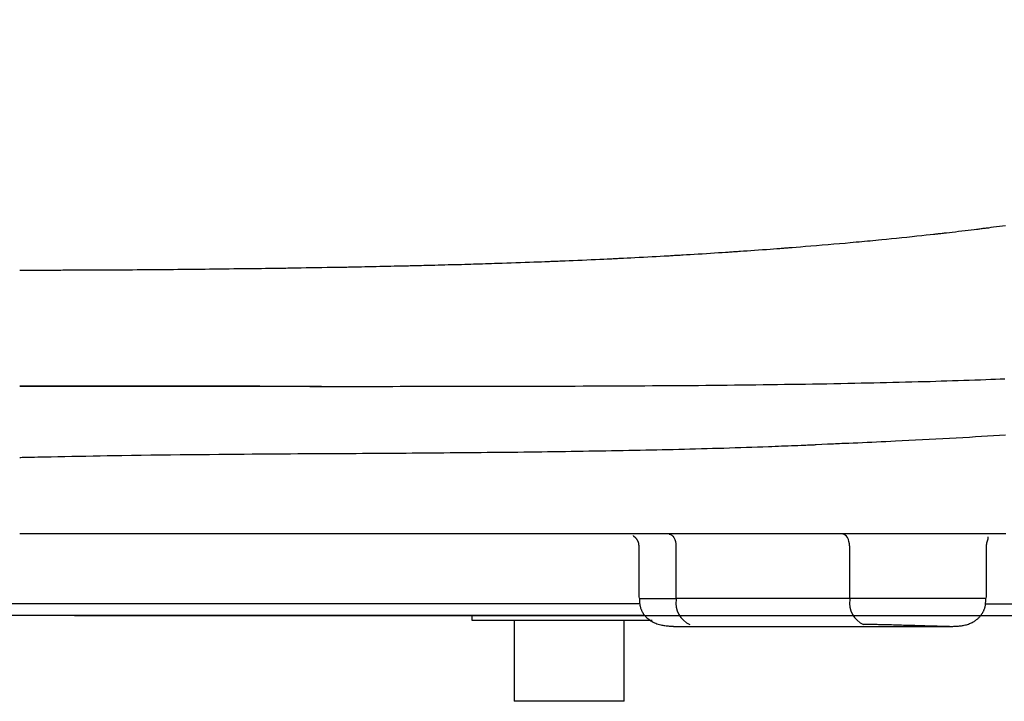
# Model space of a CAD drawing. Extents: x -11 to 1989, y 85 to 2885.
# Drawn here: x 1490 to 1615, y 1417 to 1504 of the extents above; entities that cross this region are included whole.
import ezdxf

# ---------------------------------------------------------------- set-up
doc = ezdxf.new("R2010")
doc.units = 0
doc.layers.get('0').update_dxf_attribs({"linetype": 'CONTINUOUS'})
doc.layers.get('DEFPOINTS').update_dxf_attribs({"linetype": 'CONTINUOUS'})
doc.layers.add('温水洗浄便座', color=7, linetype='CONTINUOUS')
doc.styles.add('EXCADDIM1', font='monotxt', dxfattribs={"width": 0.84, "bigfont": 'extfont'})
doc.styles.get("Standard").update_dxf_attribs({"font": 'monotxt', "bigfont": 'extfont'})
doc.dimstyles.new('ISO-25', dxfattribs={"dimtxt": 2.5, "dimasz": 2.5, "dimexe": 1.25, "dimexo": 0.625, "dimtad": 1, "dimtxsty": 'STANDARD', "dimcen": 2.5, "dimazin": 3, "dimtfac": 1, "dimtmove": 0, "dimatfit": 3})

# ---------------------------------------------------------------- blocks, each defined once
blk = doc.blocks.new('EX_NORM')
at = {"color": 0, "linetype": 'CONTINUOUS'}
for q in [(-1, 0.1667), (-1, 0), (-1, -0.1667)]:
    blk.add_line((0, 0), q, dxfattribs=at)
blk = doc.blocks.new('*D19')
at = {"layer": 'DEFPOINTS', "color": 0}
for p in [(1490, 1634), (1490, 1428.1), (1785, 1428.1)]:
    blk.add_point(p, dxfattribs=at)
at = {"layer": '温水洗浄便座', "color": 3, "linetype": 'CONTINUOUS'}
for p, q in [((1497, 1634), (1795, 1634)), ((1785, 1604), (1785, 1458.1)), ((1497, 1428.1), (1795, 1428.1))]:
    blk.add_line(p, q, dxfattribs=at)
at = {"layer": '温水洗浄便座', "color": 3, "xscale": 30, "yscale": 30, "zscale": 30}
for p, rotation in [((1785, 1634), 90), ((1785, 1428.1), 270)]:
    blk.add_blockref('EX_NORM', p, dxfattribs=dict(at, rotation=rotation))
at = {"layer": '温水洗浄便座', "color": 2, "insert": (1760, 1531.05), "char_height": 40, "attachment_point": 5, "rotation": 90, "style": 'EXCADDIM1'}
blk.add_mtext('210', dxfattribs=at)

msp = doc.modelspace()

# ---------------------------------------------------------------- linework, layer by layer
at = {"layer": '温水洗浄便座', "color": 6, "linetype": 'CONTINUOUS'}
for p, q in [((1528.43, 1457.3), (1532.74, 1457.3)), ((1592.93, 1449.92), (1591.47, 1449.84)), ((1568.86, 1436.96), (1568.86, 1430.46)), ((1573.59, 1436.96), (1573.59, 1430.46)), ((1595.71, 1436.96), (1595.71, 1430.46)), ((1613.18, 1430.46), (1613.18, 1436.96)), ((1568.96, 1430.26), (1568.96, 1429.98)), ((1568.96, 1430.26), (1573.65, 1430.26)), ((1573.65, 1430.26), (1573.65, 1430.13)), ((1595.77, 1430.26), (1573.65, 1430.26)), ((1613.08, 1430.26), (1595.77, 1430.26)), ((1595.77, 1430.26), (1595.77, 1430.13)), ((1613.08, 1429.98), (1613.08, 1430.26)), ((1568.86, 1429.6), (1411.14, 1429.6)), ((1569.62, 1428.1), (1410.4, 1428.1)), ((1547.6, 1428.1), (1547.6, 1427.5)), ((1547.6, 1427.5), (1570.59, 1427.5)), ((1553, 1427.5), (1553, 1417.16)), ((1567, 1417.16), (1567, 1427.5)), ((1573.57, 1426.7), (1608.46, 1426.7)), ((1567, 1417.16), (1553, 1417.16))]:
    msp.add_line(p, q, dxfattribs=at)
at = {"layer": '温水洗浄便座', "color": 6, "linetype": 'CONTINUOUS', "flags": 128}
for points in [[(1615.61, 1477.78), (1615.21, 1477.72), (1614.82, 1477.67), (1614.44, 1477.62), (1614.07, 1477.57), (1613.72, 1477.53), (1613.41, 1477.48), (1613.26, 1477.46), (1613.12, 1477.45), (1612.98, 1477.43), (1612.85, 1477.41), (1612.72, 1477.4), (1612.59, 1477.38), (1612.47, 1477.36), (1612.33, 1477.35), (1612.2, 1477.33), (1612.06, 1477.31), (1611.91, 1477.3), (1611.58, 1477.26), (1611.22, 1477.21), (1610.84, 1477.17), (1610.44, 1477.12), (1610.03, 1477.07), (1609.61, 1477.02), (1609.21, 1476.97), (1608.81, 1476.93), (1608.44, 1476.88), (1608.09, 1476.84), (1607.78, 1476.81), (1607.64, 1476.79), (1607.5, 1476.77), (1607.37, 1476.76), (1607.25, 1476.75), (1607.13, 1476.73), (1607.02, 1476.72), (1606.91, 1476.71), (1606.79, 1476.69), (1606.67, 1476.68), (1606.55, 1476.67), (1606.42, 1476.65), (1605.98, 1476.61), (1605.47, 1476.55), (1604.92, 1476.49), (1604.31, 1476.43), (1603.68, 1476.36), (1603.03, 1476.29), (1602.37, 1476.23), (1601.7, 1476.16), (1601.05, 1476.09), (1600.42, 1476.03), (1599.82, 1475.97), (1599.43, 1475.93), (1599.05, 1475.89), (1598.69, 1475.85), (1598.34, 1475.82), (1597.99, 1475.79), (1597.64, 1475.75), (1597.29, 1475.72), (1596.94, 1475.69), (1596.58, 1475.66), (1596.2, 1475.62), (1595.81, 1475.59), (1595.15, 1475.53), (1594.45, 1475.47), (1593.73, 1475.41), (1592.99, 1475.35), (1592.24, 1475.29), (1591.51, 1475.23), (1590.8, 1475.17), (1590.12, 1475.11), (1589.49, 1475.06), (1588.92, 1475.01), (1588.42, 1474.97), (1588.27, 1474.96), (1588.13, 1474.95), (1587.99, 1474.94), (1587.85, 1474.93), (1587.72, 1474.92), (1587.58, 1474.91), (1587.45, 1474.9), (1587.31, 1474.89), (1587.16, 1474.88), (1587.01, 1474.86), (1586.84, 1474.85), (1586.47, 1474.82), (1586.05, 1474.79), (1585.59, 1474.76), (1585.12, 1474.72), (1584.62, 1474.69), (1584.12, 1474.65), (1583.62, 1474.62), (1583.13, 1474.58), (1582.66, 1474.55), (1582.22, 1474.52), (1581.81, 1474.49), (1581.62, 1474.47), (1581.44, 1474.46), (1581.27, 1474.45), (1581.1, 1474.44), (1580.93, 1474.43), (1580.77, 1474.42), (1580.61, 1474.4), (1580.44, 1474.39), (1580.27, 1474.38), (1580.09, 1474.37), (1579.9, 1474.36), (1579.48, 1474.33), (1579.02, 1474.3), (1578.53, 1474.27), (1578.01, 1474.24), (1577.48, 1474.2), (1576.95, 1474.17), (1576.42, 1474.14), (1575.91, 1474.1), (1575.41, 1474.07), (1574.95, 1474.05), (1574.52, 1474.02), (1574.32, 1474.01), (1574.13, 1474), (1573.95, 1473.99), (1573.78, 1473.98), (1573.61, 1473.97), (1573.44, 1473.96), (1573.26, 1473.95), (1573.09, 1473.94), (1572.91, 1473.93), (1572.72, 1473.91), (1572.52, 1473.9), (1572.09, 1473.88), (1571.6, 1473.85), (1571.09, 1473.83), (1570.56, 1473.8), (1570.01, 1473.77), (1569.45, 1473.74), (1568.9, 1473.71), (1568.37, 1473.68), (1567.85, 1473.65), (1567.37, 1473.63), (1566.93, 1473.61), (1566.72, 1473.6), (1566.52, 1473.59), (1566.34, 1473.58), (1566.15, 1473.57), (1565.98, 1473.56), (1565.8, 1473.55), (1565.62, 1473.54), (1565.44, 1473.53), (1565.25, 1473.52), (1565.06, 1473.52), (1564.85, 1473.51), (1564.4, 1473.49), (1563.9, 1473.46), (1563.37, 1473.44), (1562.81, 1473.41), (1562.24, 1473.39), (1561.66, 1473.36), (1561.09, 1473.34), (1560.53, 1473.31), (1559.99, 1473.29), (1559.49, 1473.27), (1559.03, 1473.25), (1558.81, 1473.24), (1558.61, 1473.23), (1558.41, 1473.23), (1558.23, 1473.22), (1558.04, 1473.21), (1557.86, 1473.2), (1557.68, 1473.2), (1557.5, 1473.19), (1557.31, 1473.18), (1557.12, 1473.18), (1556.92, 1473.17), (1556.48, 1473.15), (1555.99, 1473.13), (1555.48, 1473.12), (1554.94, 1473.1), (1554.38, 1473.08), (1553.8, 1473.06), (1553.22, 1473.04), (1552.63, 1473.02), (1552.05, 1473), (1551.48, 1472.98), (1550.92, 1472.96), (1550.51, 1472.94), (1550.11, 1472.93), (1549.72, 1472.92), (1549.34, 1472.91), (1548.96, 1472.89), (1548.58, 1472.88), (1548.21, 1472.87), (1547.83, 1472.86), (1547.46, 1472.85), (1547.08, 1472.84), (1546.69, 1472.83), (1546.28, 1472.81), (1545.87, 1472.8), (1545.45, 1472.79), (1545.03, 1472.78), (1544.6, 1472.77), (1544.17, 1472.76), (1543.74, 1472.75), (1543.3, 1472.74), (1542.88, 1472.72), (1542.45, 1472.71), (1542.03, 1472.7), (1541.75, 1472.7), (1541.47, 1472.69), (1541.2, 1472.68), (1540.93, 1472.68), (1540.68, 1472.67), (1540.43, 1472.66), (1540.19, 1472.66), (1539.96, 1472.65), (1539.74, 1472.65), (1539.54, 1472.64), (1539.36, 1472.64), (1539.27, 1472.63), (1539.18, 1472.63), (1539.1, 1472.63), (1539.02, 1472.63), (1538.94, 1472.63), (1538.86, 1472.63), (1538.77, 1472.62), (1538.69, 1472.62), (1538.6, 1472.62), (1538.5, 1472.62), (1538.41, 1472.61), (1538.08, 1472.61), (1537.7, 1472.6), (1537.28, 1472.59), (1536.83, 1472.58), (1536.37, 1472.57), (1535.88, 1472.56), (1535.4, 1472.55), (1534.91, 1472.54), (1534.44, 1472.53), (1533.99, 1472.52), (1533.56, 1472.51), (1533.29, 1472.51), (1533.04, 1472.5), (1532.8, 1472.5), (1532.56, 1472.49), (1532.34, 1472.49), (1532.11, 1472.48), (1531.89, 1472.48), (1531.66, 1472.47), (1531.42, 1472.47), (1531.18, 1472.47), (1530.93, 1472.46), (1530.38, 1472.45), (1529.79, 1472.44), (1529.16, 1472.43), (1528.51, 1472.42), (1527.84, 1472.41), (1527.17, 1472.4), (1526.51, 1472.39), (1525.86, 1472.38), (1525.24, 1472.37), (1524.67, 1472.36), (1524.14, 1472.35), (1523.89, 1472.34), (1523.66, 1472.34), (1523.44, 1472.34), (1523.23, 1472.33), (1523.02, 1472.33), (1522.82, 1472.33), (1522.62, 1472.32), (1522.42, 1472.32), (1522.21, 1472.32), (1522, 1472.32), (1521.78, 1472.31), (1521.32, 1472.31), (1520.81, 1472.3), (1520.28, 1472.29), (1519.72, 1472.29), (1519.13, 1472.28), (1518.53, 1472.27), (1517.92, 1472.26), (1517.3, 1472.26), (1516.67, 1472.25), (1516.04, 1472.24), (1515.42, 1472.23), (1514.81, 1472.23), (1514.2, 1472.22), (1513.61, 1472.21), (1513.02, 1472.21), (1512.44, 1472.2), (1511.86, 1472.2), (1511.29, 1472.19), (1510.72, 1472.18), (1510.15, 1472.18), (1509.58, 1472.17), (1509.02, 1472.17), (1508.45, 1472.16), (1507.88, 1472.16), (1507.3, 1472.15), (1506.72, 1472.15), (1506.14, 1472.15), (1505.56, 1472.14), (1504.96, 1472.14), (1504.36, 1472.13), (1503.76, 1472.13), (1503.14, 1472.13), (1502.52, 1472.12), (1501.88, 1472.12), (1501.24, 1472.11), (1500.59, 1472.11), (1499.94, 1472.11), (1499.3, 1472.1), (1498.67, 1472.1), (1498.05, 1472.1), (1497.44, 1472.09), (1496.86, 1472.09), (1496.3, 1472.09), (1495.76, 1472.09), (1495.5, 1472.09), (1495.25, 1472.08), (1495, 1472.08), (1494.75, 1472.08), (1494.5, 1472.08), (1494.25, 1472.08), (1493.98, 1472.08), (1493.71, 1472.08), (1493.43, 1472.08), (1493.13, 1472.08), (1492.81, 1472.08), (1492.47, 1472.08), (1492.12, 1472.08), (1491.78, 1472.07), (1491.43, 1472.07), (1491.11, 1472.07), (1490.81, 1472.07), (1490.54, 1472.07), (1490.32, 1472.07), (1490.15, 1472.07), (1490.04, 1472.07), (1490, 1472.07)], [(1490, 1457.32), (1490.03, 1457.32), (1490.11, 1457.32), (1490.25, 1457.32), (1490.43, 1457.32), (1490.65, 1457.32), (1490.9, 1457.32), (1491.18, 1457.32), (1491.48, 1457.32), (1491.8, 1457.32), (1492.13, 1457.32), (1492.46, 1457.32), (1493.13, 1457.32), (1493.81, 1457.32), (1494.48, 1457.32), (1495.16, 1457.32), (1495.83, 1457.32), (1496.51, 1457.32), (1497.2, 1457.32), (1497.89, 1457.32), (1498.58, 1457.32), (1499.28, 1457.31), (1499.98, 1457.31), (1501.04, 1457.31), (1502.11, 1457.31), (1503.19, 1457.31), (1504.28, 1457.31), (1505.37, 1457.31), (1506.46, 1457.31), (1507.55, 1457.31), (1508.65, 1457.31), (1509.73, 1457.31), (1510.81, 1457.31), (1511.88, 1457.31), (1512.93, 1457.31), (1513.97, 1457.31), (1515.01, 1457.31), (1516.03, 1457.31), (1517.05, 1457.31), (1518.06, 1457.31), (1519.06, 1457.31), (1520.06, 1457.31), (1521.06, 1457.31), (1522.06, 1457.31), (1523.05, 1457.31), (1524.03, 1457.31), (1525.01, 1457.31), (1525.98, 1457.31), (1526.96, 1457.3), (1527.94, 1457.3), (1528.91, 1457.3), (1529.89, 1457.3), (1530.86, 1457.3), (1531.83, 1457.3), (1532.8, 1457.3), (1533.77, 1457.3), (1534.71, 1457.3), (1535.65, 1457.3), (1536.59, 1457.3), (1537.52, 1457.3), (1538.46, 1457.31), (1539.4, 1457.31), (1540.34, 1457.31), (1541.27, 1457.31), (1542.21, 1457.31), (1543.15, 1457.31), (1544.09, 1457.31), (1545.06, 1457.31), (1546.03, 1457.31), (1547.01, 1457.31), (1547.98, 1457.31), (1548.96, 1457.31), (1549.93, 1457.32), (1550.91, 1457.32), (1551.89, 1457.32), (1552.87, 1457.32), (1553.85, 1457.32), (1554.83, 1457.32), (1555.82, 1457.33), (1556.81, 1457.33), (1557.8, 1457.33), (1558.79, 1457.34), (1559.78, 1457.34), (1560.77, 1457.34), (1561.77, 1457.35), (1562.76, 1457.35), (1563.75, 1457.35), (1564.74, 1457.36), (1565.73, 1457.36), (1566.71, 1457.37), (1567.69, 1457.37), (1568.67, 1457.38), (1569.65, 1457.38), (1570.63, 1457.39), (1571.61, 1457.4), (1572.59, 1457.4), (1573.56, 1457.41), (1574.54, 1457.42), (1575.51, 1457.43), (1576.48, 1457.43), (1577.4, 1457.44), (1578.31, 1457.45), (1579.23, 1457.46), (1580.14, 1457.47), (1581.05, 1457.48), (1581.97, 1457.49), (1582.88, 1457.5), (1583.79, 1457.51), (1584.71, 1457.52), (1585.63, 1457.53), (1586.55, 1457.54), (1587.44, 1457.56), (1588.33, 1457.57), (1589.23, 1457.58), (1590.13, 1457.6), (1591.02, 1457.61), (1591.92, 1457.63), (1592.82, 1457.64), (1593.72, 1457.66), (1594.62, 1457.68), (1595.51, 1457.69), (1596.41, 1457.71), (1597.22, 1457.73), (1598.03, 1457.74), (1598.83, 1457.76), (1599.64, 1457.78), (1600.44, 1457.8), (1601.25, 1457.82), (1602.05, 1457.84), (1602.86, 1457.86), (1603.66, 1457.88), (1604.46, 1457.9), (1605.27, 1457.92), (1605.98, 1457.94), (1606.7, 1457.96), (1607.41, 1457.99), (1608.13, 1458.01), (1608.84, 1458.03), (1609.55, 1458.05), (1610.26, 1458.08), (1610.97, 1458.1), (1611.68, 1458.12), (1612.39, 1458.15), (1613.09, 1458.18), (1613.7, 1458.2), (1614.31, 1458.22), (1614.91, 1458.24), (1615.51, 1458.27)], [(1528.43, 1457.3), (1528.41, 1457.3), (1528.38, 1457.3), (1528.33, 1457.3), (1528.26, 1457.3), (1528.17, 1457.3), (1528.07, 1457.3), (1527.96, 1457.3), (1527.84, 1457.3), (1527.71, 1457.3), (1527.57, 1457.3), (1527.43, 1457.3), (1527.02, 1457.3), (1526.59, 1457.3), (1526.15, 1457.3), (1525.7, 1457.3), (1525.24, 1457.3), (1524.77, 1457.3), (1524.29, 1457.3), (1523.8, 1457.3), (1523.31, 1457.3), (1522.82, 1457.3), (1522.31, 1457.3), (1521.46, 1457.3), (1520.6, 1457.31), (1519.72, 1457.31), (1518.84, 1457.31), (1517.95, 1457.31), (1517.06, 1457.31), (1516.15, 1457.31), (1515.24, 1457.31), (1514.32, 1457.31), (1513.39, 1457.31), (1512.45, 1457.31), (1511.31, 1457.31), (1510.17, 1457.31), (1509.03, 1457.31), (1507.88, 1457.31), (1506.73, 1457.31), (1505.58, 1457.31), (1504.44, 1457.31), (1503.31, 1457.31), (1502.19, 1457.31), (1501.08, 1457.31), (1500, 1457.31), (1499.28, 1457.31), (1498.57, 1457.31), (1497.87, 1457.31), (1497.18, 1457.31), (1496.49, 1457.31), (1495.81, 1457.31), (1495.13, 1457.31), (1494.46, 1457.31), (1493.78, 1457.31), (1493.12, 1457.31), (1492.45, 1457.31), (1492.11, 1457.31), (1491.79, 1457.31), (1491.47, 1457.31), (1491.17, 1457.31), (1490.89, 1457.31), (1490.64, 1457.31), (1490.43, 1457.31), (1490.25, 1457.31), (1490.11, 1457.31), (1490.03, 1457.31), (1490, 1457.31)], [(1615.57, 1451.08), (1614.82, 1451.03), (1614.07, 1450.98), (1613.31, 1450.94), (1612.55, 1450.89), (1611.78, 1450.85), (1611, 1450.8), (1610.16, 1450.76), (1609.31, 1450.71), (1608.45, 1450.66), (1607.59, 1450.61), (1606.73, 1450.57), (1605.87, 1450.52), (1605, 1450.47), (1604.14, 1450.43), (1603.28, 1450.39), (1602.42, 1450.34), (1601.57, 1450.3), (1600.96, 1450.27), (1600.35, 1450.24), (1599.74, 1450.22), (1599.14, 1450.19), (1598.55, 1450.16), (1597.95, 1450.14), (1597.36, 1450.11), (1596.77, 1450.08), (1596.19, 1450.06), (1595.61, 1450.03), (1595.03, 1450.01), (1594.74, 1450), (1594.46, 1449.98), (1594.19, 1449.97), (1593.93, 1449.96), (1593.69, 1449.95), (1593.48, 1449.94), (1593.29, 1449.93), (1593.14, 1449.93), (1593.02, 1449.92), (1592.95, 1449.92), (1592.93, 1449.92)], [(1591.47, 1449.84), (1591.45, 1449.83), (1591.4, 1449.83), (1591.32, 1449.83), (1591.21, 1449.82), (1591.07, 1449.82), (1590.92, 1449.81), (1590.75, 1449.81), (1590.56, 1449.8), (1590.37, 1449.79), (1590.16, 1449.78), (1589.96, 1449.77), (1589.55, 1449.76), (1589.14, 1449.74), (1588.72, 1449.73), (1588.31, 1449.71), (1587.9, 1449.69), (1587.49, 1449.68), (1587.07, 1449.66), (1586.65, 1449.64), (1586.23, 1449.63), (1585.81, 1449.61), (1585.38, 1449.6), (1584.69, 1449.57), (1583.99, 1449.54), (1583.29, 1449.52), (1582.58, 1449.5), (1581.86, 1449.47), (1581.14, 1449.45), (1580.42, 1449.42), (1579.71, 1449.4), (1578.99, 1449.38), (1578.28, 1449.36), (1577.57, 1449.34), (1576.84, 1449.32), (1576.11, 1449.3), (1575.39, 1449.28), (1574.68, 1449.26), (1573.97, 1449.24), (1573.26, 1449.23), (1572.56, 1449.21), (1571.86, 1449.2), (1571.16, 1449.18), (1570.47, 1449.17), (1569.77, 1449.15), (1569.04, 1449.14), (1568.32, 1449.12), (1567.59, 1449.11), (1566.87, 1449.09), (1566.14, 1449.08), (1565.41, 1449.07), (1564.69, 1449.05), (1563.96, 1449.04), (1563.23, 1449.03), (1562.51, 1449.02), (1561.78, 1449.01), (1561.03, 1448.99), (1560.27, 1448.98), (1559.52, 1448.97), (1558.76, 1448.96), (1558.01, 1448.95), (1557.25, 1448.94), (1556.5, 1448.93), (1555.74, 1448.92), (1554.99, 1448.91), (1554.23, 1448.9), (1553.48, 1448.89), (1552.69, 1448.88), (1551.91, 1448.87), (1551.13, 1448.86), (1550.34, 1448.86), (1549.56, 1448.85), (1548.78, 1448.84), (1547.99, 1448.83), (1547.21, 1448.83), (1546.42, 1448.82), (1545.64, 1448.81), (1544.85, 1448.81), (1544.05, 1448.8), (1543.24, 1448.79), (1542.43, 1448.79), (1541.63, 1448.78), (1540.82, 1448.77), (1540.02, 1448.77), (1539.22, 1448.76), (1538.42, 1448.76), (1537.63, 1448.75), (1536.84, 1448.75), (1536.05, 1448.74), (1535.25, 1448.74), (1534.45, 1448.73), (1533.66, 1448.73), (1532.87, 1448.72), (1532.08, 1448.72), (1531.29, 1448.71), (1530.5, 1448.71), (1529.71, 1448.7), (1528.91, 1448.7), (1528.12, 1448.69), (1527.32, 1448.69), (1526.38, 1448.68), (1525.44, 1448.68), (1524.48, 1448.67), (1523.52, 1448.66), (1522.56, 1448.66), (1521.58, 1448.65), (1520.6, 1448.64), (1519.61, 1448.64), (1518.61, 1448.63), (1517.59, 1448.62), (1516.57, 1448.61), (1515.37, 1448.6), (1514.16, 1448.59), (1512.93, 1448.58), (1511.7, 1448.57), (1510.46, 1448.56), (1509.21, 1448.54), (1507.97, 1448.53), (1506.72, 1448.51), (1505.48, 1448.5), (1504.24, 1448.48), (1503.01, 1448.46), (1502.08, 1448.45), (1501.16, 1448.43), (1500.25, 1448.41), (1499.34, 1448.4), (1498.43, 1448.38), (1497.54, 1448.36), (1496.64, 1448.35), (1495.76, 1448.33), (1494.88, 1448.31), (1494.01, 1448.29), (1493.14, 1448.27), (1492.71, 1448.27), (1492.29, 1448.26), (1491.88, 1448.25), (1491.5, 1448.24), (1491.14, 1448.23), (1490.82, 1448.23), (1490.54, 1448.22), (1490.32, 1448.22), (1490.14, 1448.21), (1490.04, 1448.21), (1490, 1448.21)], [(1615.65, 1438.52), (1614.77, 1438.52), (1613.89, 1438.52), (1612.92, 1438.52), (1611.95, 1438.52), (1610.98, 1438.52), (1610.01, 1438.52), (1609.04, 1438.52), (1608.06, 1438.52), (1607.09, 1438.52), (1606.11, 1438.52), (1605.14, 1438.52), (1604.17, 1438.52), (1603.19, 1438.52), (1602.22, 1438.52), (1601.25, 1438.52), (1600.28, 1438.52), (1599.31, 1438.52), (1598.34, 1438.52), (1597.38, 1438.52), (1596.41, 1438.52), (1595.45, 1438.52), (1594.49, 1438.52), (1593.52, 1438.52), (1592.56, 1438.52), (1591.62, 1438.52), (1590.68, 1438.52), (1589.74, 1438.52), (1588.81, 1438.52), (1587.87, 1438.52), (1586.94, 1438.52), (1586, 1438.52), (1585.07, 1438.52), (1584.14, 1438.52), (1583.22, 1438.52), (1582.3, 1438.52), (1581.4, 1438.52), (1580.51, 1438.52), (1579.62, 1438.52), (1578.73, 1438.52), (1577.84, 1438.52), (1576.96, 1438.52), (1576.07, 1438.52), (1575.18, 1438.52), (1574.29, 1438.52), (1573.4, 1438.52), (1572.51, 1438.52), (1571.55, 1438.52), (1570.59, 1438.52), (1569.63, 1438.52), (1568.66, 1438.52), (1567.69, 1438.52), (1566.72, 1438.52), (1565.75, 1438.52), (1564.78, 1438.52), (1563.81, 1438.52), (1562.83, 1438.52), (1561.86, 1438.52), (1560.83, 1438.52), (1559.8, 1438.52), (1558.77, 1438.52), (1557.75, 1438.52), (1556.72, 1438.52), (1555.69, 1438.52), (1554.66, 1438.52), (1553.63, 1438.52), (1552.6, 1438.52), (1551.57, 1438.52), (1550.54, 1438.52), (1549.48, 1438.52), (1548.42, 1438.52), (1547.36, 1438.52), (1546.3, 1438.52), (1545.24, 1438.52), (1544.18, 1438.52), (1543.12, 1438.52), (1542.06, 1438.52), (1541, 1438.52), (1539.94, 1438.52), (1538.88, 1438.52), (1537.79, 1438.52), (1536.71, 1438.52), (1535.63, 1438.52), (1534.55, 1438.52), (1533.47, 1438.52), (1532.39, 1438.52), (1531.31, 1438.52), (1530.23, 1438.52), (1529.15, 1438.52), (1528.07, 1438.52), (1526.99, 1438.52), (1525.89, 1438.52), (1524.79, 1438.52), (1523.68, 1438.52), (1522.58, 1438.52), (1521.47, 1438.52), (1520.35, 1438.52), (1519.22, 1438.52), (1518.09, 1438.52), (1516.95, 1438.52), (1515.8, 1438.52), (1514.64, 1438.52), (1513.44, 1438.52), (1512.22, 1438.52), (1511.01, 1438.52), (1509.78, 1438.52), (1508.55, 1438.52), (1507.33, 1438.52), (1506.1, 1438.52), (1504.88, 1438.52), (1503.67, 1438.52), (1502.46, 1438.52), (1501.27, 1438.52), (1500.48, 1438.52), (1499.69, 1438.52), (1498.91, 1438.52), (1498.13, 1438.52), (1497.36, 1438.52), (1496.59, 1438.52), (1495.82, 1438.52), (1495.06, 1438.52), (1494.3, 1438.52), (1493.54, 1438.52), (1492.78, 1438.52), (1492.4, 1438.52), (1492.03, 1438.52), (1491.67, 1438.52), (1491.33, 1438.52), (1491.02, 1438.52), (1490.73, 1438.52), (1490.48, 1438.52), (1490.28, 1438.52), (1490.13, 1438.52), (1490.03, 1438.52), (1490, 1438.52)], [(1568.14, 1438.31), (1568.14, 1438.31), (1568.14, 1438.31), (1568.14, 1438.31), (1568.14, 1438.31), (1568.14, 1438.31), (1568.14, 1438.31), (1568.14, 1438.31), (1568.14, 1438.31), (1568.14, 1438.31), (1568.14, 1438.31), (1568.14, 1438.31), (1568.14, 1438.3), (1568.14, 1438.3), (1568.14, 1438.3), (1568.14, 1438.3), (1568.14, 1438.3), (1568.14, 1438.3), (1568.14, 1438.3), (1568.14, 1438.3), (1568.14, 1438.3), (1568.14, 1438.3), (1568.14, 1438.3), (1568.14, 1438.29), (1568.14, 1438.28), (1568.15, 1438.28), (1568.16, 1438.27), (1568.16, 1438.26), (1568.17, 1438.26), (1568.18, 1438.25), (1568.19, 1438.24), (1568.2, 1438.23), (1568.21, 1438.22), (1568.22, 1438.21), (1568.24, 1438.2), (1568.26, 1438.18), (1568.28, 1438.17), (1568.3, 1438.15), (1568.31, 1438.14), (1568.33, 1438.12), (1568.35, 1438.11), (1568.36, 1438.09), (1568.38, 1438.08), (1568.4, 1438.06), (1568.41, 1438.04), (1568.44, 1438.02), (1568.46, 1438), (1568.48, 1437.97), (1568.5, 1437.95), (1568.52, 1437.92), (1568.54, 1437.9), (1568.56, 1437.87), (1568.58, 1437.85), (1568.6, 1437.82), (1568.62, 1437.79), (1568.63, 1437.76), (1568.65, 1437.73), (1568.68, 1437.69), (1568.7, 1437.66), (1568.71, 1437.62), (1568.73, 1437.58), (1568.75, 1437.54), (1568.77, 1437.51), (1568.78, 1437.47), (1568.79, 1437.43), (1568.81, 1437.39), (1568.82, 1437.35), (1568.82, 1437.32), (1568.83, 1437.3), (1568.83, 1437.27), (1568.84, 1437.24), (1568.84, 1437.22), (1568.85, 1437.19), (1568.85, 1437.16), (1568.85, 1437.14), (1568.85, 1437.11), (1568.86, 1437.08), (1568.86, 1437.06), (1568.86, 1437.04), (1568.86, 1437.03), (1568.86, 1437.02), (1568.86, 1437.01), (1568.86, 1436.99), (1568.86, 1436.98), (1568.87, 1436.98), (1568.87, 1436.97), (1568.87, 1436.96), (1568.87, 1436.96), (1568.87, 1436.96)], [(1572.73, 1438.46), (1572.9, 1438.43), (1573.06, 1438.34), (1573.21, 1438.21), (1573.34, 1438.02), (1573.45, 1437.79), (1573.53, 1437.53), (1573.58, 1437.25), (1573.59, 1436.96)], [(1595.71, 1436.96), (1595.7, 1437.25), (1595.65, 1437.53), (1595.57, 1437.79), (1595.46, 1438.02), (1595.33, 1438.21), (1595.18, 1438.34), (1595.02, 1438.43), (1594.85, 1438.46)], [(1613.17, 1436.96), (1613.17, 1436.96), (1613.17, 1436.96), (1613.17, 1436.96), (1613.17, 1436.96), (1613.17, 1436.96), (1613.17, 1436.97), (1613.17, 1436.97), (1613.17, 1436.97), (1613.17, 1436.97), (1613.17, 1436.97), (1613.17, 1436.98), (1613.17, 1436.98), (1613.17, 1436.99), (1613.17, 1436.99), (1613.17, 1437), (1613.17, 1437), (1613.17, 1437), (1613.17, 1437.01), (1613.17, 1437.01), (1613.17, 1437.02), (1613.17, 1437.02), (1613.18, 1437.03), (1613.18, 1437.04), (1613.18, 1437.05), (1613.18, 1437.06), (1613.18, 1437.07), (1613.18, 1437.08), (1613.18, 1437.09), (1613.18, 1437.1), (1613.18, 1437.12), (1613.18, 1437.13), (1613.18, 1437.14), (1613.19, 1437.15), (1613.19, 1437.17), (1613.19, 1437.18), (1613.19, 1437.19), (1613.19, 1437.21), (1613.2, 1437.22), (1613.2, 1437.24), (1613.2, 1437.25), (1613.2, 1437.26), (1613.21, 1437.28), (1613.21, 1437.29), (1613.21, 1437.3), (1613.22, 1437.32), (1613.22, 1437.33), (1613.22, 1437.34), (1613.23, 1437.36), (1613.23, 1437.37), (1613.23, 1437.38), (1613.24, 1437.4), (1613.24, 1437.41), (1613.24, 1437.42), (1613.25, 1437.44), (1613.25, 1437.45), (1613.26, 1437.47), (1613.26, 1437.49), (1613.27, 1437.51), (1613.28, 1437.53), (1613.28, 1437.55), (1613.29, 1437.58), (1613.3, 1437.6), (1613.31, 1437.62), (1613.31, 1437.64), (1613.32, 1437.66), (1613.33, 1437.69), (1613.33, 1437.71), (1613.34, 1437.73), (1613.35, 1437.75), (1613.35, 1437.78), (1613.36, 1437.8), (1613.37, 1437.82), (1613.37, 1437.84), (1613.38, 1437.86), (1613.38, 1437.88), (1613.39, 1437.91), (1613.39, 1437.93), (1613.4, 1437.94), (1613.4, 1437.95), (1613.4, 1437.96), (1613.4, 1437.97), (1613.4, 1437.98), (1613.4, 1437.99), (1613.4, 1438), (1613.4, 1438.01), (1613.39, 1438.02), (1613.39, 1438.03), (1613.38, 1438.04), (1613.38, 1438.05), (1613.37, 1438.05), (1613.37, 1438.06), (1613.36, 1438.06), (1613.35, 1438.07), (1613.35, 1438.07), (1613.34, 1438.07), (1613.34, 1438.08), (1613.33, 1438.08), (1613.33, 1438.08), (1613.33, 1438.08), (1613.33, 1438.08), (1613.33, 1438.08), (1613.33, 1438.08), (1613.33, 1438.08), (1613.32, 1438.08), (1613.32, 1438.08), (1613.32, 1438.08), (1613.32, 1438.08), (1613.32, 1438.08), (1613.32, 1438.08), (1613.32, 1438.08)], [(1573.59, 1430.46), (1573.6, 1430.42), (1573.6, 1430.38), (1573.61, 1430.35), (1573.63, 1430.32), (1573.65, 1430.29), (1573.67, 1430.27), (1573.69, 1430.26), (1573.71, 1430.26)], [(1595.71, 1430.46), (1595.71, 1430.42), (1595.72, 1430.38), (1595.73, 1430.35), (1595.75, 1430.32), (1595.76, 1430.29), (1595.78, 1430.27), (1595.8, 1430.26), (1595.83, 1430.26)], [(1568.96, 1429.97), (1568.96, 1429.97), (1568.96, 1429.97), (1568.96, 1429.96), (1568.96, 1429.96), (1568.96, 1429.95), (1568.96, 1429.93), (1568.97, 1429.92), (1568.97, 1429.91), (1568.97, 1429.9), (1568.97, 1429.88), (1568.97, 1429.87), (1568.97, 1429.84), (1568.97, 1429.8), (1568.97, 1429.77), (1568.98, 1429.74), (1568.98, 1429.71), (1568.98, 1429.68), (1568.98, 1429.65), (1568.98, 1429.62), (1568.99, 1429.59), (1568.99, 1429.56), (1569, 1429.53), (1569.01, 1429.46), (1569.02, 1429.39), (1569.03, 1429.31), (1569.05, 1429.24), (1569.07, 1429.17), (1569.09, 1429.1), (1569.11, 1429.02), (1569.14, 1428.95), (1569.17, 1428.88), (1569.2, 1428.81), (1569.23, 1428.74), (1569.27, 1428.64), (1569.32, 1428.55), (1569.37, 1428.46), (1569.42, 1428.37), (1569.48, 1428.28), (1569.54, 1428.2), (1569.6, 1428.12), (1569.67, 1428.04), (1569.74, 1427.96), (1569.82, 1427.89), (1569.9, 1427.81), (1570.02, 1427.71), (1570.15, 1427.61), (1570.28, 1427.51), (1570.42, 1427.42), (1570.57, 1427.33), (1570.72, 1427.25), (1570.87, 1427.18), (1571.03, 1427.11), (1571.19, 1427.04), (1571.35, 1426.99), (1571.52, 1426.94), (1571.66, 1426.9), (1571.8, 1426.87), (1571.93, 1426.85), (1572.07, 1426.82), (1572.21, 1426.8), (1572.35, 1426.79), (1572.49, 1426.77), (1572.63, 1426.76), (1572.76, 1426.75), (1572.9, 1426.74), (1573.04, 1426.73), (1573.11, 1426.73), (1573.18, 1426.72), (1573.25, 1426.72), (1573.31, 1426.71), (1573.37, 1426.71), (1573.43, 1426.7), (1573.47, 1426.7), (1573.51, 1426.7), (1573.54, 1426.7), (1573.56, 1426.7), (1573.56, 1426.7)], [(1608.46, 1426.7), (1608.47, 1426.7), (1608.48, 1426.7), (1608.5, 1426.7), (1608.54, 1426.7), (1608.57, 1426.7), (1608.62, 1426.7), (1608.67, 1426.7), (1608.72, 1426.7), (1608.78, 1426.71), (1608.84, 1426.71), (1608.9, 1426.71), (1609.01, 1426.72), (1609.13, 1426.72), (1609.25, 1426.72), (1609.37, 1426.73), (1609.49, 1426.74), (1609.61, 1426.75), (1609.73, 1426.76), (1609.85, 1426.77), (1609.97, 1426.79), (1610.09, 1426.8), (1610.2, 1426.83), (1610.34, 1426.85), (1610.48, 1426.89), (1610.61, 1426.92), (1610.74, 1426.96), (1610.87, 1427.01), (1611, 1427.06), (1611.12, 1427.11), (1611.25, 1427.17), (1611.36, 1427.22), (1611.48, 1427.29), (1611.59, 1427.35), (1611.67, 1427.41), (1611.75, 1427.46), (1611.83, 1427.51), (1611.91, 1427.57), (1611.98, 1427.63), (1612.05, 1427.69), (1612.12, 1427.75), (1612.18, 1427.81), (1612.25, 1427.88), (1612.31, 1427.94), (1612.37, 1428.01), (1612.41, 1428.05), (1612.44, 1428.1), (1612.48, 1428.15), (1612.52, 1428.2), (1612.55, 1428.25), (1612.59, 1428.3), (1612.62, 1428.35), (1612.65, 1428.4), (1612.69, 1428.46), (1612.72, 1428.52), (1612.75, 1428.57), (1612.78, 1428.64), (1612.81, 1428.7), (1612.84, 1428.76), (1612.86, 1428.83), (1612.89, 1428.89), (1612.91, 1428.96), (1612.94, 1429.03), (1612.96, 1429.1), (1612.98, 1429.17), (1612.99, 1429.23), (1613.01, 1429.3), (1613.02, 1429.35), (1613.03, 1429.4), (1613.03, 1429.45), (1613.04, 1429.49), (1613.05, 1429.54), (1613.05, 1429.59), (1613.05, 1429.63), (1613.06, 1429.68), (1613.06, 1429.73), (1613.06, 1429.77), (1613.07, 1429.82), (1613.07, 1429.84), (1613.07, 1429.86), (1613.07, 1429.88), (1613.07, 1429.9), (1613.07, 1429.92), (1613.08, 1429.93), (1613.08, 1429.95), (1613.08, 1429.96), (1613.08, 1429.97), (1613.08, 1429.97), (1613.08, 1429.98)], [(1613.04, 1429.6), (1613.29, 1429.6), (1614.03, 1429.6), (1615.19, 1429.6), (1616.71, 1429.6)], [(1608.46, 1426.7), (1608.46, 1426.7), (1608.44, 1426.7), (1608.42, 1426.7), (1608.38, 1426.7), (1608.34, 1426.7), (1608.3, 1426.7), (1608.25, 1426.7), (1608.19, 1426.7), (1608.13, 1426.7), (1608.07, 1426.7), (1608.02, 1426.7), (1607.9, 1426.7), (1607.78, 1426.7), (1607.67, 1426.7), (1607.56, 1426.71), (1607.45, 1426.71), (1607.34, 1426.71), (1607.23, 1426.71), (1607.11, 1426.71), (1607, 1426.71), (1606.88, 1426.72), (1606.76, 1426.72), (1606.5, 1426.72), (1606.22, 1426.73), (1605.92, 1426.74), (1605.62, 1426.75), (1605.31, 1426.76), (1605, 1426.77), (1604.68, 1426.78), (1604.36, 1426.79), (1604.04, 1426.8), (1603.72, 1426.81), (1603.41, 1426.82), (1603.14, 1426.82), (1602.87, 1426.83), (1602.61, 1426.84), (1602.34, 1426.85), (1602.09, 1426.86), (1601.83, 1426.86), (1601.58, 1426.87), (1601.32, 1426.88), (1601.07, 1426.89), (1600.82, 1426.89), (1600.56, 1426.9), (1600.37, 1426.9), (1600.18, 1426.91), (1599.98, 1426.91), (1599.79, 1426.91), (1599.6, 1426.92), (1599.42, 1426.92), (1599.23, 1426.93), (1599.05, 1426.93), (1598.88, 1426.93), (1598.71, 1426.93), (1598.55, 1426.93), (1598.47, 1426.94), (1598.4, 1426.94), (1598.34, 1426.94), (1598.27, 1426.94), (1598.2, 1426.94), (1598.13, 1426.94), (1598.06, 1426.94), (1597.99, 1426.94), (1597.92, 1426.94), (1597.85, 1426.94), (1597.77, 1426.94), (1597.74, 1426.94), (1597.7, 1426.94), (1597.66, 1426.94), (1597.63, 1426.94), (1597.6, 1426.94), (1597.57, 1426.94), (1597.54, 1426.94), (1597.52, 1426.94), (1597.51, 1426.94), (1597.5, 1426.94), (1597.49, 1426.94)]]:
    msp.add_lwpolyline(points, dxfattribs=at)
at = {"layer": '温水洗浄便座', "color": 6, "linetype": 'CONTINUOUS'}
for centre, radius, start, end in [((1569.06, 1430.46), 0.2, 180, 270), ((1576.56, 1429.64), 2.95, 170.3838, 246.3008), ((1598.68, 1429.64), 2.95, 170.3839, 246.3005), ((1612.98, 1430.46), 0.2, 270, 0)]:
    msp.add_arc(centre, radius, start, end, dxfattribs=at)

# ---------------------------------------------------------------- dimensions: what is measured, and where the dimension line sits
at = {"layer": '温水洗浄便座', "color": 3, "linetype": 'CONTINUOUS'}
dim = msp.add_linear_dim(base=(1785, 1428.1), p1=(1490, 1634), p2=(1490, 1428.1), angle=90, text='210', dimstyle='ISO-25', override={"dimtxt": 40, "dimasz": 30, "dimexe": 10, "dimexo": 7, "dimgap": 0, "dimtad": 1, "dimjust": 0, "dimtih": 0, "dimtoh": 0, "dimdec": 1, "dimzin": 8, "dimlunit": 2, "dimtxsty": 'EXCADDIM1', "dimblk1": 'EX_NORM', "dimblk2": 'EX_NORM', "dimsah": 1, "dimse1": 0, "dimse2": 0, "dimclrd": 3, "dimclre": 3, "dimclrt": 2, "dimtmove": 2}, dxfattribs=at)
dim.commit()
dim.dimension.update_dxf_attribs({"geometry": '*D19', "text_midpoint": (1760, 1531.05), "dimtype": 160})

doc.saveas('drawing.dxf')
